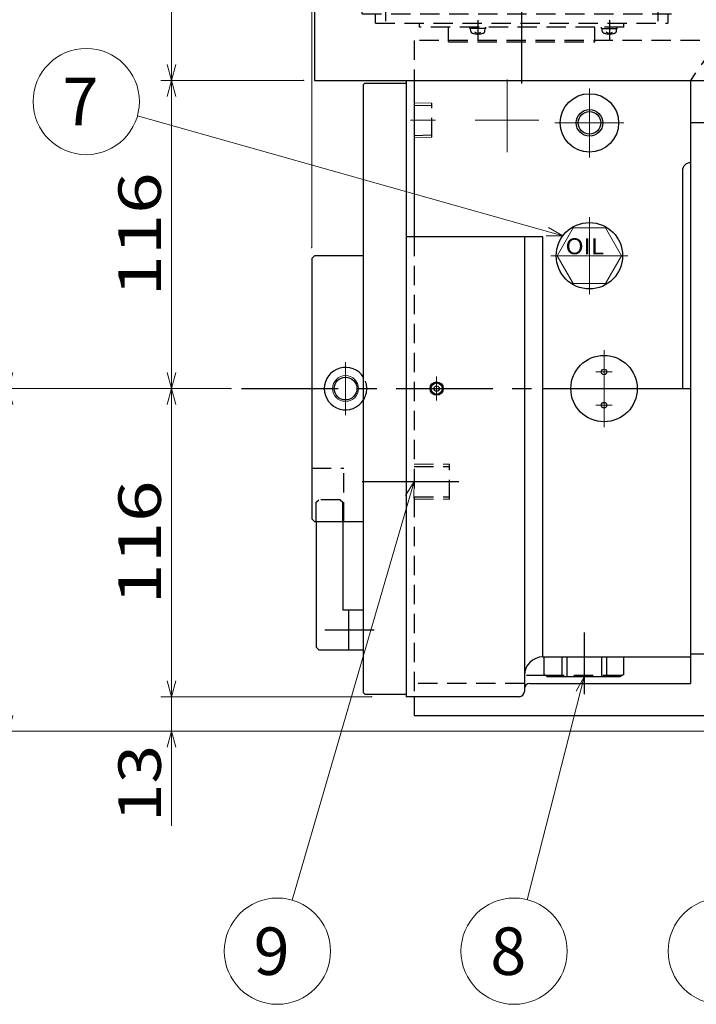
# Model space of a CAD drawing. Units: millimetres. Extents: x 3 to 579, y 5 to 405.
# Drawn here: x 104 to 168, y 206 to 299 of the extents above; entities that cross this region are included whole.
import ezdxf

# ---------------------------------------------------------------- set-up
doc = ezdxf.new("R2010")
doc.units = ezdxf.units.MM
doc.header["$LTSCALE"] = 7.274861
doc.linetypes.add('CENTER', pattern=[2, 1.25, -0.25, 0.25, -0.25])
doc.linetypes.add('HIDDEN', pattern=[0.375, 0.25, -0.125])
doc.layers.add('001', color=7, linetype='Continuous')
doc.styles.get("Standard").update_dxf_attribs({"font": 'TXT', "bigfont": 'BIGFONT'})
doc.dimstyles.get("Standard").update_dxf_attribs({"dimtxt": 4, "dimasz": 1.5, "dimexe": 1, "dimexo": 1, "dimgap": 1, "dimtad": 1, "dimdec": 3, "dimdsep": 46, "dimtxsty": 'Standard', "dimcen": 0.09, "dimadec": 3, "dimazin": 2, "dimtfac": 0.6, "dimtdec": 4, "dimtmove": 0, "dimatfit": 3, "dimfxl": 1, "dimtolj": 1, "dimtzin": 0, "dimarcsym": 0})

# ---------------------------------------------------------------- blocks, each defined once
blk = doc.blocks.new('JZB-38')
at = {"layer": '001', "color": 4, "linetype": 'CENTER', "lineweight": 30}
blk.add_line((151.325099, 292.861537), (151.325099, 323.648997), dxfattribs=at)
at = {"layer": '001', "color": 4, "linetype": 'HIDDEN', "lineweight": 30}
for p, q in [((136.325099, 299.39546), (136.325099, 320.82046)), ((136.525099, 321.02046), (166.125099, 321.02046)), ((141.012599, 321.02046), (141.012599, 302.02046)), ((143.700099, 320.89546), (143.700099, 319.89546)), ((144.700099, 319.399196), (144.700099, 321.429443)), ((145.700099, 319.89546), (145.700099, 320.89546)), ((161.637599, 321.02046), (161.637599, 302.02046)), ((166.325099, 320.82046), (166.325099, 299.39546)), ((143.825099, 319.77046), (145.575099, 319.77046)), ((143.950099, 319.89546), (145.450099, 319.89546)), ((143.950099, 319.89546), (143.950099, 319.77046)), ((144.034075, 320.140934), (144.012599, 319.89546)), ((144.700099, 320.39546), (144.409373, 320.22761)), ((144.700099, 320.39546), (144.990824, 320.22761)), ((145.366122, 320.140934), (145.387599, 319.89546)), ((145.450099, 319.89546), (145.450099, 319.77046)), ((166.325099, 316.57046), (136.325099, 316.57046)), ((166.325099, 316.19546), (136.325099, 316.19546)), ((166.325099, 316.07046), (136.325099, 316.07046)), ((136.379201, 316.57046), (137.379201, 315.57046)), ((137.086308, 316.57046), (138.086308, 315.57046)), ((137.793415, 316.57046), (138.793415, 315.57046)), ((138.500522, 316.57046), (139.500522, 315.57046)), ((139.207628, 316.57046), (140.207628, 315.57046)), ((139.914735, 316.57046), (140.914735, 315.57046)), ((140.621842, 316.57046), (141.621842, 315.57046)), ((141.328949, 316.57046), (142.328949, 315.57046)), ((142.036055, 316.57046), (143.036055, 315.57046)), ((142.743162, 316.57046), (143.743162, 315.57046)), ((143.450269, 316.57046), (144.450269, 315.57046)), ((144.157376, 316.57046), (145.157376, 315.57046)), ((144.864483, 316.57046), (145.864483, 315.57046)), ((145.571589, 316.57046), (146.571589, 315.57046)), ((146.278696, 316.57046), (147.278696, 315.57046)), ((146.985803, 316.57046), (147.985803, 315.57046)), ((147.69291, 316.57046), (148.69291, 315.57046)), ((148.400016, 316.57046), (149.400016, 315.57046)), ((149.107123, 316.57046), (150.107123, 315.57046)), ((149.81423, 316.57046), (150.81423, 315.57046)), ((150.521337, 316.57046), (151.521337, 315.57046)), ((151.228444, 316.57046), (152.228444, 315.57046)), ((151.93555, 316.57046), (152.93555, 315.57046)), ((152.642657, 316.57046), (153.642657, 315.57046)), ((153.349764, 316.57046), (154.349764, 315.57046)), ((154.056871, 316.57046), (155.056871, 315.57046)), ((154.763977, 316.57046), (155.763977, 315.57046)), ((155.471084, 316.57046), (156.471084, 315.57046)), ((156.178191, 316.57046), (157.178191, 315.57046)), ((156.885298, 316.57046), (157.885298, 315.57046)), ((157.592405, 316.57046), (158.592405, 315.57046)), ((158.299511, 316.57046), (159.299511, 315.57046)), ((159.006618, 316.57046), (160.006618, 315.57046)), ((159.713725, 316.57046), (160.713725, 315.57046)), ((160.420832, 316.57046), (161.420832, 315.57046)), ((161.127939, 316.57046), (162.127939, 315.57046)), ((161.835045, 316.57046), (162.835045, 315.57046)), ((162.542152, 316.57046), (163.542152, 315.57046)), ((163.249259, 316.57046), (164.249259, 315.57046)), ((163.956366, 316.57046), (164.956366, 315.57046)), ((164.663472, 316.57046), (165.663472, 315.57046)), ((165.370579, 316.57046), (166.325099, 315.615941)), ((166.077686, 316.57046), (166.325099, 316.323047)), ((166.325099, 316.342775), (166.472414, 316.19546)), ((166.325099, 316.05796), (166.325099, 314.68296)), ((136.325099, 315.917456), (136.672094, 315.57046)), ((166.325099, 315.57046), (136.325099, 315.57046)), ((166.325099, 315.43296), (166.325099, 311.93296)), ((166.325099, 314.89546), (136.325099, 314.89546)), ((136.325099, 314.503242), (136.932881, 313.89546)), ((166.325099, 314.39546), (136.325099, 314.39546)), ((136.639988, 314.89546), (137.639988, 313.89546)), ((137.347094, 314.89546), (138.347094, 313.89546)), ((138.054201, 314.89546), (139.054201, 313.89546)), ((138.761308, 314.89546), (139.761308, 313.89546)), ((139.468415, 314.89546), (140.468415, 313.89546)), ((140.175522, 314.89546), (141.175522, 313.89546)), ((140.882628, 314.89546), (141.882628, 313.89546)), ((141.589735, 314.89546), (142.589735, 313.89546)), ((142.296842, 314.89546), (143.296842, 313.89546)), ((143.003949, 314.89546), (144.003949, 313.89546)), ((143.711055, 314.89546), (144.711055, 313.89546)), ((144.418162, 314.89546), (145.418162, 313.89546)), ((145.125269, 314.89546), (146.125269, 313.89546)), ((145.832376, 314.89546), (146.832376, 313.89546)), ((146.539483, 314.89546), (147.539483, 313.89546)), ((147.246589, 314.89546), (148.246589, 313.89546)), ((147.953696, 314.89546), (148.953696, 313.89546)), ((148.660803, 314.89546), (149.660803, 313.89546)), ((149.36791, 314.89546), (150.36791, 313.89546)), ((150.075016, 314.89546), (151.075016, 313.89546)), ((152.075099, 314.64546), (150.575099, 314.64546)), ((150.575099, 314.64546), (150.575099, 314.39546)), ((150.782123, 314.89546), (151.782123, 313.89546)), ((151.48923, 314.89546), (152.48923, 313.89546)), ((152.075099, 314.64546), (152.075099, 314.39546)), ((152.196337, 314.89546), (153.196337, 313.89546)), ((152.903444, 314.89546), (153.903444, 313.89546)), ((153.61055, 314.89546), (154.61055, 313.89546)), ((154.317657, 314.89546), (155.317657, 313.89546)), ((155.024764, 314.89546), (156.024764, 313.89546)), ((155.731871, 314.89546), (156.731871, 313.89546)), ((156.438977, 314.89546), (157.438977, 313.89546)), ((157.146084, 314.89546), (158.146084, 313.89546)), ((157.853191, 314.89546), (158.853191, 313.89546)), ((158.560298, 314.89546), (159.560298, 313.89546)), ((159.267405, 314.89546), (160.267405, 313.89546)), ((159.974511, 314.89546), (160.974511, 313.89546)), ((160.681618, 314.89546), (161.681618, 313.89546)), ((161.388725, 314.89546), (162.388725, 313.89546)), ((162.095832, 314.89546), (163.095832, 313.89546)), ((162.802939, 314.89546), (163.802939, 313.89546)), ((163.510045, 314.89546), (164.510045, 313.89546)), ((164.217152, 314.89546), (165.217152, 313.89546)), ((164.924259, 314.89546), (165.924259, 313.89546)), ((165.631366, 314.89546), (166.325099, 314.201727)), ((166.400099, 314.44546), (166.325099, 314.44546)), ((166.325099, 314.27046), (166.325099, 314.39546)), ((166.325099, 314.27046), (166.325099, 314.38296)), ((166.325099, 313.89546), (136.325099, 313.89546)), ((166.325099, 313.18296), (166.325099, 311.30796)), ((136.325099, 304.09546), (166.325099, 304.09546)), ((136.833386, 304.09546), (137.833386, 303.09546)), ((137.540493, 304.09546), (138.540493, 303.09546)), ((138.247599, 304.09546), (139.247599, 303.09546)), ((138.954706, 304.09546), (139.954706, 303.09546)), ((139.661813, 304.09546), (140.661813, 303.09546)), ((140.36892, 304.09546), (141.36892, 303.09546)), ((141.076027, 304.09546), (142.076027, 303.09546)), ((141.783133, 304.09546), (142.783133, 303.09546)), ((142.49024, 304.09546), (143.49024, 303.09546)), ((143.197347, 304.09546), (144.197347, 303.09546)), ((143.904454, 304.09546), (144.904454, 303.09546)), ((144.61156, 304.09546), (145.61156, 303.09546)), ((145.318667, 304.09546), (146.318667, 303.09546)), ((146.025774, 304.09546), (147.025774, 303.09546)), ((146.732881, 304.09546), (147.732881, 303.09546)), ((147.439988, 304.09546), (148.439988, 303.09546)), ((148.147094, 304.09546), (149.147094, 303.09546)), ((148.854201, 304.09546), (149.854201, 303.09546)), ((149.561308, 304.09546), (150.561308, 303.09546)), ((150.268415, 304.09546), (151.268415, 303.09546)), ((150.975522, 304.09546), (151.975522, 303.09546)), ((151.682628, 304.09546), (152.682628, 303.09546)), ((152.389735, 304.09546), (153.389735, 303.09546)), ((153.096842, 304.09546), (154.096842, 303.09546)), ((153.803949, 304.09546), (154.803949, 303.09546)), ((154.511055, 304.09546), (155.511055, 303.09546)), ((155.218162, 304.09546), (156.218162, 303.09546)), ((155.925269, 304.09546), (156.925269, 303.09546)), ((156.632376, 304.09546), (157.632376, 303.09546)), ((157.339483, 304.09546), (158.339483, 303.09546)), ((158.046589, 304.09546), (159.046589, 303.09546)), ((158.753696, 304.09546), (159.753696, 303.09546)), ((159.460803, 304.09546), (160.460803, 303.09546)), ((160.16791, 304.09546), (161.16791, 303.09546)), ((160.875016, 304.09546), (161.875016, 303.09546)), ((161.582123, 304.09546), (162.582123, 303.09546)), ((162.28923, 304.09546), (163.28923, 303.09546)), ((162.996337, 304.09546), (163.996337, 303.09546)), ((163.703444, 304.09546), (164.703444, 303.09546)), ((164.41055, 304.09546), (165.41055, 303.09546)), ((165.117657, 304.09546), (166.117657, 303.09546)), ((165.824764, 304.09546), (166.325099, 303.595125)), ((136.325099, 303.89664), (137.126279, 303.09546)), ((136.325099, 303.189534), (136.419172, 303.09546)), ((136.325099, 303.09546), (166.325099, 303.09546)), ((136.463596, 303.59546), (166.325099, 303.59546)), ((136.463596, 303.59546), (166.325099, 303.59546)), ((150.575099, 303.59546), (150.575099, 303.34546)), ((150.575099, 303.34546), (152.075099, 303.34546)), ((152.075099, 303.59546), (152.075099, 303.34546)), ((138.508788, 302.96565), (138.508788, 298.729673)), ((164.141409, 302.96565), (164.141409, 298.729673)), ((140.887599, 301.89546), (136.325099, 301.89546)), ((137.258788, 301.89546), (137.258788, 299.39546)), ((139.758788, 301.89546), (139.758788, 299.39546)), ((161.762599, 301.89546), (166.325099, 301.89546)), ((162.891409, 301.89546), (162.891409, 299.39546)), ((165.391409, 301.89546), (165.391409, 299.39546)), ((136.325099, 299.39546), (166.325099, 299.39546)), ((137.575099, 298.52046), (137.575099, 299.39546)), ((165.075099, 299.39546), (165.075099, 298.52046)), ((137.575099, 298.52046), (165.075099, 298.52046)), ((141.700099, 298.14546), (141.700099, 298.52046)), ((147.200099, 298.820827), (147.200099, 296.836224)), ((159.575099, 298.820827), (159.575099, 296.836224)), ((160.950099, 298.14546), (160.950099, 298.52046)), ((160.950099, 298.14546), (141.700099, 298.14546)), ((144.450099, 296.77046), (144.450099, 298.14546)), ((146.450099, 298.02046), (146.450099, 298.14546)), ((147.950099, 298.02046), (146.450099, 298.02046)), ((146.534075, 297.774986), (146.512599, 298.02046)), ((147.200099, 297.52046), (146.909373, 297.68831)), ((147.200099, 297.52046), (147.490824, 297.68831)), ((147.866122, 297.774986), (147.887599, 298.02046)), ((147.950099, 298.02046), (147.950099, 298.14546)), ((158.200099, 296.77046), (158.200099, 298.14546)), ((158.825099, 298.02046), (158.825099, 298.14546)), ((158.825099, 298.02046), (160.325099, 298.02046)), ((158.909075, 297.774986), (158.887599, 298.02046)), ((159.575099, 297.52046), (159.284373, 297.68831)), ((159.575099, 297.52046), (159.865824, 297.68831)), ((160.241122, 297.774986), (160.262599, 298.02046)), ((160.325099, 298.02046), (160.325099, 298.14546)), ((144.450099, 296.77046), (158.200099, 296.77046))]:
    blk.add_line(p, q, dxfattribs=at)
for centre, radius, start, end in [((136.525099, 320.82046), 0.2, 90, 180), ((143.575099, 320.89546), 0.125, 0, 90), ((145.825099, 320.89546), 0.125, 90, 180), ((166.125099, 320.82046), 0.2, 0, 90), ((143.825099, 319.89546), 0.125, 180, 270), ((144.233314, 320.123503), 0.2, 107.526778, 175), ((144.700099, 318.64546), 1.75, 72.473222, 107.526778), ((145.166883, 320.123503), 0.2, 5, 72.473222), ((145.575099, 319.89546), 0.125, 270, 0), ((140.887599, 302.02046), 0.125, 270, 0), ((161.762599, 302.02046), 0.125, 180, 270), ((146.733314, 297.792417), 0.2, 185, 252.473222), ((147.200099, 299.27046), 1.75, 252.473222, 287.526778), ((147.666883, 297.792417), 0.2, 287.526778, 355), ((159.108314, 297.792417), 0.2, 185, 252.473222), ((159.575099, 299.27046), 1.75, 252.473222, 287.526778), ((160.041883, 297.792417), 0.2, 287.526778, 355)]:
    blk.add_arc(centre, radius, start, end, dxfattribs=at)
blk = doc.blocks.new('*D66')
at = {"layer": '001', "color": 4, "lineweight": 9}
for p, q in [((123.961757, 264.14546), (117.374646, 264.14546)), ((118.374646, 235.14546), (118.374646, 264.14546)), ((137.200099, 235.14546), (117.374646, 235.14546))]:
    blk.add_line(p, q, dxfattribs=at)
for points in [[(117.972722, 262.64546), (118.374646, 264.14546), (118.77657, 262.64546)], [(118.77657, 236.64546), (118.374646, 235.14546), (117.972722, 236.64546)]]:
    blk.add_lwpolyline(points, dxfattribs=at)
for p in [(118.374646, 264.14546), (123.961757, 264.14546), (137.200099, 235.14546)]:
    blk.add_point(p, dxfattribs=at)
at = {"layer": '001', "color": 2, "lineweight": 9, "insert": (115.374646, 249.64546), "char_height": 4, "attachment_point": 5, "rotation": 90.0000025}
blk.add_mtext('\\W1.285714;116', dxfattribs=at)
blk = doc.blocks.new('DIM-43')
at = {"layer": '001', "color": 4, "lineweight": 9}
for points in [[(141.200099, 255.39546), (129.735919, 216.002803)], [(140.395039, 254.067521), (141.200099, 255.39546), (141.166866, 253.842901)]]:
    blk.add_lwpolyline(points, dxfattribs=at)
blk.add_circle((128.338766, 211.201974), 5, dxfattribs=at)
at = {"layer": '001', "color": 2, "lineweight": 9}
blk.add_text('9', height=4.47, dxfattribs=at).set_placement((126.103766, 208.966974))
blk = doc.blocks.new('DIM-44')
at = {"layer": '001', "color": 4, "lineweight": 9}
for points in [[(175.184554, 240.27046), (170.971005, 216.127523)], [(174.530725, 238.861896), (175.184554, 240.27046), (175.322604, 238.723694)]]:
    blk.add_lwpolyline(points, dxfattribs=at)
blk.add_circle((170.111372, 211.201974), 5, dxfattribs=at)
at = {"layer": '001', "color": 2, "lineweight": 9, "width": 1.499999}
blk.add_text('1', height=4.47, dxfattribs=at).set_placement((167.876372, 208.966974))
blk = doc.blocks.new('DIM-46')
at = {"layer": '001', "color": 4, "lineweight": 9}
for points in [[(157.200099, 237.02046), (151.845157, 216.046568)], [(156.439598, 235.666509), (157.200099, 237.02046), (157.218461, 235.467654)]]:
    blk.add_lwpolyline(points, dxfattribs=at)
blk.add_circle((150.608262, 211.201974), 5, dxfattribs=at)
at = {"layer": '001', "color": 2, "lineweight": 9}
blk.add_text('8', height=4.47, dxfattribs=at).set_placement((148.373262, 208.966974))
blk = doc.blocks.new('*D114')
at = {"layer": '001', "color": 4, "lineweight": 9}
for p, q in [((130.825099, 293.14546), (117.374646, 293.14546)), ((118.374646, 264.14546), (118.374646, 293.14546)), ((123.961757, 264.14546), (117.374646, 264.14546))]:
    blk.add_line(p, q, dxfattribs=at)
for points in [[(117.972722, 291.64546), (118.374646, 293.14546), (118.77657, 291.64546)], [(118.77657, 265.64546), (118.374646, 264.14546), (117.972722, 265.64546)]]:
    blk.add_lwpolyline(points, dxfattribs=at)
for p in [(118.374646, 293.14546), (130.825099, 293.14546), (123.961757, 264.14546)]:
    blk.add_point(p, dxfattribs=at)
at = {"layer": '001', "color": 2, "lineweight": 9, "insert": (115.374646, 278.64546), "char_height": 4, "attachment_point": 5, "rotation": 90.0000025}
blk.add_mtext('\\W1.285714;116', dxfattribs=at)
blk = doc.blocks.new('DIM-50')
at = {"layer": '001', "color": 4, "lineweight": 9}
for points in [[(155.187534, 278.503589), (115.165824, 289.79518)], [(153.853028, 279.297716), (155.187534, 278.503589), (153.634755, 278.52407)]]:
    blk.add_lwpolyline(points, dxfattribs=at)
blk.add_circle((110.353683, 291.152861), 5, dxfattribs=at)
at = {"layer": '001', "color": 2, "lineweight": 9}
blk.add_text('7', height=4.47, dxfattribs=at).set_placement((108.118683, 288.917861))
blk = doc.blocks.new('*D129')
at = {"layer": '001', "color": 4, "lineweight": 9}
for p, q in [((131.575099, 277.39546), (131.575099, 356.868689)), ((131.825099, 337.89546), (131.825099, 356.868689)), ((131.575099, 355.868689), (125.945443, 355.868689)), ((131.825099, 355.868689), (131.575099, 355.868689)), ((131.825099, 355.868689), (134.325099, 355.868689))]:
    blk.add_line(p, q, dxfattribs=at)
for points in [[(130.075099, 356.270613), (131.575099, 355.868689), (130.075099, 355.466765)], [(133.325099, 355.466765), (131.825099, 355.868689), (133.325099, 356.270613)]]:
    blk.add_lwpolyline(points, dxfattribs=at)
for p in [(131.575099, 355.868689), (131.825099, 337.89546), (131.575099, 277.39546)]:
    blk.add_point(p, dxfattribs=at)
at = {"layer": '001', "color": 2, "lineweight": 9, "insert": (127.945443, 358.868689), "char_height": 4, "attachment_point": 5}
blk.add_mtext('\\W1.499999;1', dxfattribs=at)
blk = doc.blocks.new('*D130')
at = {"layer": '001', "color": 4, "lineweight": 9}
for p, q in [((131.575099, 277.39546), (131.575099, 368.474987)), ((279.100099, 326.39546), (279.100099, 368.474987)), ((279.100099, 367.474987), (131.575099, 367.474987))]:
    blk.add_line(p, q, dxfattribs=at)
for points in [[(133.075099, 367.073063), (131.575099, 367.474987), (133.075099, 367.87691)], [(277.600099, 367.87691), (279.100099, 367.474987), (277.600099, 367.073063)]]:
    blk.add_lwpolyline(points, dxfattribs=at)
for p in [(131.575099, 367.474987), (279.100099, 326.39546), (131.575099, 277.39546)]:
    blk.add_point(p, dxfattribs=at)
at = {"layer": '001', "color": 2, "lineweight": 9, "insert": (205.337599, 370.474987), "char_height": 4, "attachment_point": 5}
blk.add_mtext('\\W1.304348;590.1', dxfattribs=at)
blk = doc.blocks.new('*D132')
at = {"layer": '001', "color": 4, "lineweight": 9}
for p, q in [((130.825099, 336.89546), (117.374646, 336.89546)), ((118.374646, 293.14546), (118.374646, 336.89546)), ((130.825099, 293.14546), (117.374646, 293.14546))]:
    blk.add_line(p, q, dxfattribs=at)
for points in [[(117.972722, 335.39546), (118.374646, 336.89546), (118.77657, 335.39546)], [(118.77657, 294.64546), (118.374646, 293.14546), (117.972722, 294.64546)]]:
    blk.add_lwpolyline(points, dxfattribs=at)
for p in [(118.374646, 336.89546), (130.825099, 336.89546), (130.825099, 293.14546)]:
    blk.add_point(p, dxfattribs=at)
at = {"layer": '001', "color": 2, "lineweight": 9, "insert": (115.374646, 315.02046), "char_height": 4, "attachment_point": 5, "rotation": 90.0000025}
blk.add_mtext('\\W1.125000;175', dxfattribs=at)
blk = doc.blocks.new('*D133')
at = {"layer": '001', "color": 4, "lineweight": 9}
for p, q in [((130.825099, 336.89546), (102.049193, 336.89546)), ((103.049193, 264.14546), (103.049193, 336.89546)), ((123.961757, 264.14546), (102.049193, 264.14546))]:
    blk.add_line(p, q, dxfattribs=at)
for points in [[(102.647269, 335.39546), (103.049193, 336.89546), (103.451117, 335.39546)], [(103.451117, 265.64546), (103.049193, 264.14546), (102.647269, 265.64546)]]:
    blk.add_lwpolyline(points, dxfattribs=at)
for p in [(103.049193, 336.89546), (130.825099, 336.89546), (123.961757, 264.14546)]:
    blk.add_point(p, dxfattribs=at)
at = {"layer": '001', "color": 2, "lineweight": 9, "insert": (100.049193, 300.52046), "char_height": 4, "attachment_point": 5, "rotation": 90.0000025}
blk.add_mtext('\\W1.125000;291', dxfattribs=at)
blk = doc.blocks.new('*D135')
at = {"layer": '001', "color": 4, "lineweight": 9}
for p, q in [((118.374646, 235.14546), (118.374646, 237.64546)), ((137.200099, 235.14546), (117.374646, 235.14546)), ((118.374646, 235.14546), (118.374646, 231.89546)), ((191.450099, 231.89546), (117.374646, 231.89546)), ((118.374646, 231.89546), (118.374646, 222.982658))]:
    blk.add_line(p, q, dxfattribs=at)
for points in [[(118.77657, 236.64546), (118.374646, 235.14546), (117.972722, 236.64546)], [(117.972722, 230.39546), (118.374646, 231.89546), (118.77657, 230.39546)]]:
    blk.add_lwpolyline(points, dxfattribs=at)
for p in [(137.200099, 235.14546), (118.374646, 231.89546), (191.450099, 231.89546)]:
    blk.add_point(p, dxfattribs=at)
at = {"layer": '001', "color": 2, "lineweight": 9, "insert": (115.374646, 226.982657), "char_height": 4, "attachment_point": 5, "rotation": 90.0000025}
blk.add_mtext('\\W1.200000;13', dxfattribs=at)
blk = doc.blocks.new('*D136')
at = {"layer": '001', "color": 4, "lineweight": 9}
for p, q in [((123.961757, 264.14546), (102.049193, 264.14546)), ((103.049193, 231.89546), (103.049193, 264.14546)), ((191.450099, 231.89546), (102.049193, 231.89546))]:
    blk.add_line(p, q, dxfattribs=at)
for points in [[(102.647269, 262.64546), (103.049193, 264.14546), (103.451117, 262.64546)], [(103.451117, 233.39546), (103.049193, 231.89546), (102.647269, 233.39546)]]:
    blk.add_lwpolyline(points, dxfattribs=at)
for p in [(103.049193, 264.14546), (123.961757, 264.14546), (191.450099, 231.89546)]:
    blk.add_point(p, dxfattribs=at)
at = {"layer": '001', "color": 2, "lineweight": 9, "insert": (100.049193, 248.02046), "char_height": 4, "attachment_point": 5, "rotation": 90.0000025}
blk.add_mtext('\\W1.125000;129', dxfattribs=at)
blk = doc.blocks.new('*D137')
at = {"layer": '001', "color": 4, "lineweight": 9}
for p, q in [((130.825099, 336.89546), (87.633442, 336.89546)), ((88.633442, 231.89546), (88.633442, 336.89546)), ((191.450099, 231.89546), (87.633442, 231.89546))]:
    blk.add_line(p, q, dxfattribs=at)
for points in [[(88.231518, 335.39546), (88.633442, 336.89546), (89.035366, 335.39546)], [(89.035366, 233.39546), (88.633442, 231.89546), (88.231518, 233.39546)]]:
    blk.add_lwpolyline(points, dxfattribs=at)
for p in [(88.633442, 336.89546), (130.825099, 336.89546), (191.450099, 231.89546)]:
    blk.add_point(p, dxfattribs=at)
at = {"layer": '001', "color": 2, "lineweight": 9, "insert": (85.633442, 284.39546), "char_height": 4, "attachment_point": 5, "rotation": 90.0000025}
blk.add_mtext('\\W1.058824;420', dxfattribs=at)

msp = doc.modelspace()

# ---------------------------------------------------------------- linework, layer by layer
at = {"layer": '001', "lineweight": 30}
for p, q in [((131.825099, 336.89546), (131.825099, 293.14546)), ((131.825099, 293.14546), (170.825099, 293.14546)), ((136.575099, 292.89546), (136.450099, 292.77046)), ((136.575099, 292.89546), (140.450099, 292.89546)), ((140.450099, 293.14546), (140.450099, 235.14546)), ((141.200099, 293.14546), (141.200099, 278.408612)), ((167.200099, 293.14546), (167.200099, 236.39546)), ((136.450099, 235.52046), (136.450099, 292.77046)), ((169.450099, 289.14546), (167.200099, 289.14546)), ((166.450099, 284.64546), (166.450099, 264.14546)), ((153.325099, 278.408612), (140.450099, 278.408612)), ((151.575099, 278.408612), (151.575099, 235.64546)), ((153.325099, 238.89546), (153.325099, 278.408612)), ((131.825099, 276.64546), (131.575099, 276.39546)), ((131.575099, 276.39546), (131.575099, 251.89546)), ((136.450099, 276.64546), (131.825099, 276.64546)), ((153.325099, 264.14546), (155.950099, 264.14546)), ((162.200099, 264.14546), (167.200099, 264.14546)), ((131.575099, 251.89546), (131.825099, 251.64546)), ((131.825099, 251.64546), (136.450099, 251.64546)), ((132.000099, 251.64546), (132.000099, 239.81546)), ((134.500099, 251.64546), (134.500099, 243.31546)), ((134.500099, 243.31546), (136.450099, 243.31546)), ((135.075099, 239.56546), (135.075099, 243.31546)), ((132.250099, 239.56546), (132.000099, 239.81546)), ((132.250099, 239.56546), (136.450099, 239.56546)), ((169.450099, 239.14546), (167.200099, 239.14546)), ((153.325099, 238.89546), (167.200099, 238.89546)), ((153.450099, 237.236966), (153.450099, 238.89546)), ((155.094556, 238.89546), (155.094556, 237.02046)), ((155.565512, 238.89546), (155.565512, 237.02046)), ((158.834686, 238.89546), (158.834686, 237.02046)), ((159.305641, 238.89546), (159.305641, 237.02046)), ((160.950099, 237.236966), (160.950099, 238.89546)), ((153.450099, 237.236966), (153.825099, 237.02046)), ((160.950099, 237.236966), (160.575099, 237.02046)), ((152.075099, 236.39546), (167.200099, 236.39546)), ((160.575099, 237.02046), (153.825099, 237.02046)), ((136.575099, 235.39546), (136.450099, 235.52046)), ((136.575099, 235.39546), (140.450099, 235.39546)), ((151.075099, 235.14546), (140.450099, 235.14546)), ((141.200099, 235.14546), (141.200099, 233.39546)), ((141.200099, 233.39546), (191.950099, 233.39546))]:
    msp.add_line(p, q, dxfattribs=at)
at = {"layer": '001', "color": 4, "linetype": 'HIDDEN', "lineweight": 30}
for p, q in [((170.825099, 298.32046), (167.200099, 293.14546)), ((170.825099, 296.89546), (141.200099, 296.89546)), ((141.200099, 296.89546), (141.200099, 293.14546)), ((142.875099, 287.803179), (142.875099, 290.987741)), ((141.200099, 290.826085), (142.875099, 290.773741)), ((141.200099, 287.964835), (142.875099, 288.017179)), ((141.200099, 278.408612), (141.200099, 235.14546)), ((141.200099, 256.826085), (144.542099, 256.826085)), ((144.542099, 253.750835), (144.542099, 257.040085)), ((131.575099, 256.64546), (134.600099, 256.64546)), ((134.600099, 251.64546), (134.600099, 256.64546)), ((141.200099, 253.964835), (144.542099, 253.964835)), ((132.000099, 253.44046), (132.250099, 253.69046)), ((132.000099, 251.64546), (132.000099, 253.44046)), ((134.250099, 253.69046), (132.250099, 253.69046)), ((134.250099, 253.69046), (134.500099, 253.44046)), ((134.500099, 251.64546), (134.500099, 253.44046)), ((151.575099, 236.39546), (141.200099, 236.39546)), ((153.608592, 237.14546), (151.575099, 237.14546)), ((160.791605, 237.14546), (153.608592, 237.14546))]:
    msp.add_line(p, q, dxfattribs=at)
at = {"layer": '001', "color": 4, "linetype": 'CENTER', "lineweight": 9}
for p, q in [((149.950099, 286.39546), (149.950099, 293.224385)), ((157.700099, 285.89546), (157.700099, 292.39546)), ((143.204024, 289.39546), (140.871173, 289.39546)), ((146.950099, 289.39546), (152.950099, 289.39546)), ((160.950099, 289.14546), (154.450099, 289.14546)), ((157.700099, 273.02046), (157.700099, 280.27046)), ((154.075099, 276.64546), (161.325099, 276.64546)), ((159.075099, 260.52046), (159.075099, 267.77046)), ((134.750099, 261.64546), (134.750099, 266.64546)), ((143.325099, 263.02046), (143.325099, 265.27046)), ((158.312599, 265.70796), (159.837599, 265.70796)), ((158.312599, 262.58296), (159.837599, 262.58296)), ((144.876298, 255.39546), (140.865899, 255.39546))]:
    msp.add_line(p, q, dxfattribs=at)
at = {"layer": '001', "color": 4, "linetype": 'HIDDEN', "lineweight": 9}
for p, q in [((141.200099, 291.040085), (142.875099, 290.987741)), ((141.200099, 287.750835), (142.875099, 287.803179)), ((141.200099, 257.040085), (144.542099, 257.040085)), ((141.200099, 253.750835), (144.542099, 253.750835))]:
    msp.add_line(p, q, dxfattribs=at)
at = {"layer": '001', "lineweight": 9}
for p, q in [((154.66901, 276.64546), (156.184554, 279.27046)), ((156.184554, 279.27046), (159.215643, 279.27046)), ((160.731188, 276.64546), (159.215643, 279.27046)), ((156.184554, 274.02046), (154.66901, 276.64546)), ((159.215643, 274.02046), (160.731188, 276.64546)), ((156.184554, 274.02046), (159.215643, 274.02046))]:
    msp.add_line(p, q, dxfattribs=at)
at = {"layer": '001', "color": 4, "linetype": 'CENTER', "lineweight": 30}
for p, q in [((124.961757, 264.14546), (283.694114, 264.14546)), ((136.325099, 255.39546), (145.90157, 255.39546)), ((132.815041, 241.44046), (137.448675, 241.44046)), ((157.200099, 241.183549), (157.200099, 235.39546))]:
    msp.add_line(p, q, dxfattribs=at)
at = {"layer": '001', "lineweight": 30}
for centre, radius in [((157.700099, 289.14546), 2.75), ((157.700099, 289.14546), 1.25), ((157.700099, 289.14546), 1.0625), ((157.700099, 276.64546), 3.125), ((159.075099, 264.14546), 3.125), ((159.075099, 265.70796), 0.2625), ((134.750099, 264.14546), 1.07075), ((143.325099, 264.14546), 0.625), ((143.325099, 264.14546), 0.525), ((143.325099, 264.14546), 0.25), ((159.075099, 262.58296), 0.2625)]:
    msp.add_circle(centre, radius, dxfattribs=at)
at = {"layer": '001', "lineweight": 9}
msp.add_circle((134.750099, 264.14546), 1.216, dxfattribs=at)
at = {"layer": '001', "lineweight": 30}
for centre, radius, start, end in [((167.200099, 284.64546), 0.75, 90, 180), ((134.750099, 264.14546), 2, 31.788331, 328.211669), ((153.325099, 237.14546), 1.75, 90, 180), ((152.075099, 235.89546), 0.5, 90, 180), ((151.075099, 235.64546), 0.5, 270, 0)]:
    msp.add_arc(centre, radius, start, end, dxfattribs=at)
at = {"layer": '001', "color": 4, "linetype": 'HIDDEN', "lineweight": 30}
msp.add_arc((134.750099, 264.14546), 2, 328.211669, 31.788331, dxfattribs=at)

# ---------------------------------------------------------------- block references
at = {"layer": '001', "color": 0, "linetype": 'ByBlock', "lineweight": -2}
for name in ['JZB-38', 'DIM-50', 'DIM-43', 'DIM-44', 'DIM-46']:
    msp.add_blockref(name, (0, 0), dxfattribs=at)

# ---------------------------------------------------------------- texts
at = {"layer": '001', "color": 2, "lineweight": 9, "width": 1.125}
msp.add_text('OIL', height=1.5, dxfattribs=at).set_placement((155.450099, 276.787903))

# ---------------------------------------------------------------- dimensions: what is measured, and where the dimension line sits
at = {"layer": '001', "color": 4, "lineweight": 9}
for base, p1, p2, angle, text, picture, middle in [((131.575099, 367.474987), (279.100099, 326.39546), (131.575099, 277.39546), 180, '\\W1.304348;590.1', '*D130', (205.337599, 370.474987)), ((131.575099, 355.868689), (131.825099, 337.89546), (131.575099, 277.39546), 180, '\\W1.499999;1', '*D129', (127.945443, 358.868689)), ((88.633442, 336.89546), (191.450099, 231.89546), (130.825099, 336.89546), 90, '\\W1.058824;420', '*D137', (85.633442, 284.39546)), ((103.049193, 336.89546), (123.961757, 264.14546), (130.825099, 336.89546), 90, '\\W1.125000;291', '*D133', (100.049193, 300.52046)), ((118.374646, 336.89546), (130.825099, 293.14546), (130.825099, 336.89546), 90, '\\W1.125000;175', '*D132', (115.374646, 315.02046)), ((118.374646, 293.14546), (123.961757, 264.14546), (130.825099, 293.14546), 90, '\\W1.285714;116', '*D114', (115.374646, 278.64546)), ((103.049193, 264.14546), (191.450099, 231.89546), (123.961757, 264.14546), 90, '\\W1.125000;129', '*D136', (100.049193, 248.02046)), ((118.374646, 264.14546), (137.200099, 235.14546), (123.961757, 264.14546), 90, '\\W1.285714;116', '*D66', (115.374646, 249.64546)), ((118.374646, 231.89546), (137.200099, 235.14546), (191.450099, 231.89546), 270, '\\W1.200000;13', '*D135', (115.374646, 226.982657))]:
    dim = msp.add_linear_dim(base=base, p1=p1, p2=p2, angle=angle, text=text, dimstyle='Standard', dxfattribs=at)
    dim.commit()
    dim.dimension.update_dxf_attribs({"geometry": picture, "text_midpoint": middle, "dimtype": 160})

doc.saveas('drawing.dxf')
